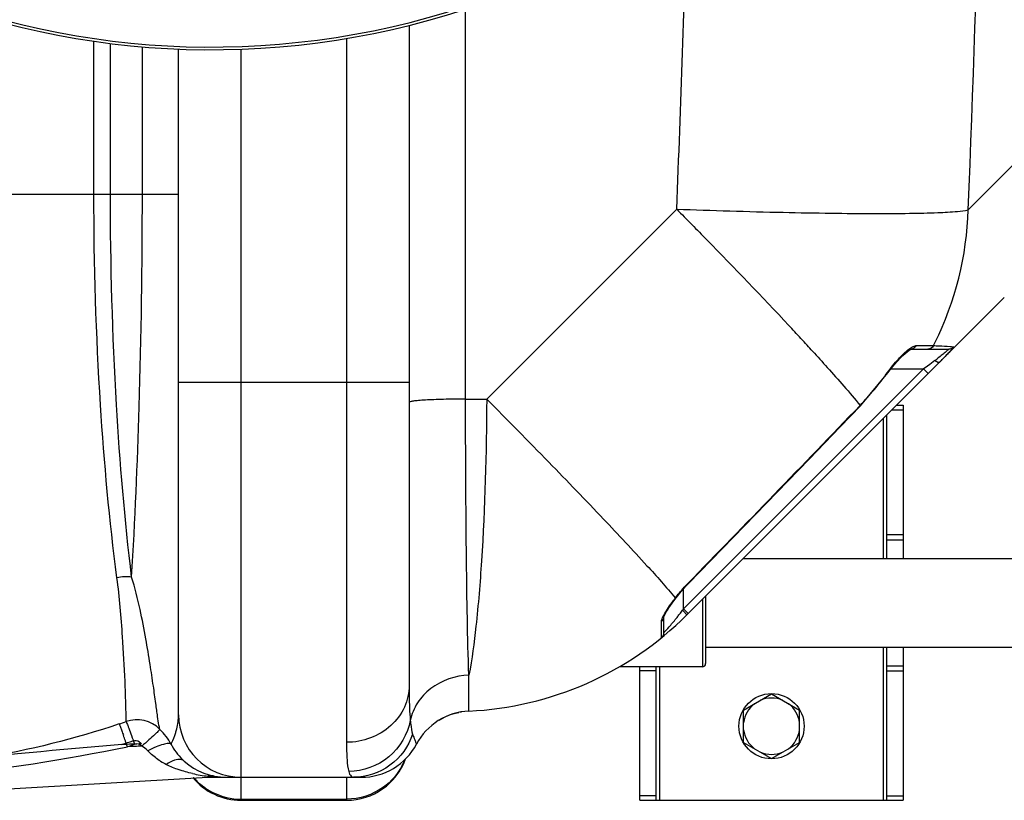
# Model space of a CAD drawing. Units: millimetres. Extents: x -2032 to 3182, y 422 to 3736.
# Drawn here: x 160 to 459, y 427 to 664 of the extents above; entities that cross this region are included whole.
import ezdxf

# ---------------------------------------------------------------- set-up
doc = ezdxf.new("R2010")
doc.units = ezdxf.units.MM
doc.header["$LTSCALE"] = 46.255
doc.layers.get('0').update_dxf_attribs({"linetype": 'CONTINUOUS'})
doc.layers.add('RUNDUNGEN', color=7, linetype='CONTINUOUS')

msp = doc.modelspace()

# ---------------------------------------------------------------- linework, layer by layer
at = {"color": 9, "linetype": 'Continuous'}
for p, q in [((295.805, 548.98), (295.806, 667.428)), ((182.991, 611.13), (182.991, 657.68)), ((259.682, 658.507), (259.682, 444.744)), ((188.003, 611.13), (188.003, 656.999)), ((197.695, 611.13), (197.698, 655.975)), ((227.682, 554.13), (227.682, 655.247)), ((448.401, 606.495), (484.275, 642.372)), ((208.682, 611.13), (26.881, 611.13)), ((302.229, 548.98), (359.893, 606.645)), ((432.613, 565.219), (437.532, 565.219)), ((437.532, 565.219), (437.878, 565.219)), ((436.691, 559.51), (435.341, 558.497)), ((438.251, 560.68), (436.691, 559.51)), ((434.856, 558.133), (362.003, 485.281)), ((423.909, 557.055), (424.036, 556.964)), ((424.914, 558.133), (434.856, 558.133)), ((435.341, 558.497), (434.856, 558.133)), ((436.27, 556.719), (434.856, 558.133)), ((208.682, 554.13), (278.682, 554.13)), ((227.682, 427.13), (227.682, 554.13)), ((295.805, 548.98), (302.229, 548.98)), ((415.544, 547.025), (415.657, 546.917)), ((425.272, 545.72), (428.682, 545.72)), ((422.682, 500.58), (422.682, 543.13)), ((423.682, 507.86), (428.682, 507.86)), ((423.682, 506.27), (428.682, 506.27)), ((362.003, 485.281), (362.003, 491.403)), ((363.343, 493.059), (363.436, 492.968)), ((362.003, 485.281), (361.668, 484.834)), ((363.418, 483.866), (362.003, 485.281)), ((355.265, 479.859), (355.263, 481.398)), ((355.263, 476.473), (355.265, 479.859)), ((356.034, 478.06), (356.003, 478.027)), ((422.682, 427.13), (422.682, 473.68)), ((353.682, 466.401), (348.682, 466.401)), ((354.682, 467.68), (354.682, 427.13)), ((423.682, 467.991), (428.682, 467.991)), ((423.682, 466.401), (428.682, 466.401)), ((296.826, 462.227), (296.816, 465.153)), ((296.815, 455.456), (296.826, 462.227)), ((296.816, 454.234), (296.815, 455.456)), ((217.619, 434.457), (217.618, 434.213)), ((259.682, 434.13), (259.682, 427.13)), ((227.682, 427.492), (259.682, 427.492)), ((353.682, 428.54), (348.682, 428.54)), ((423.682, 428.54), (428.682, 428.54))]:
    msp.add_line(p, q, dxfattribs=at)
at = {"color": 7, "linetype": 'Continuous'}
for p, q in [((278.682, 662.485), (278.682, 462.064)), ((208.682, 453.13), (208.682, 655.287)), ((362.971, 483.419), (459.342, 579.79)), ((430.942, 564.133), (442.498, 564.133)), ((415.657, 546.917), (424.036, 556.964)), ((426.682, 547.13), (428.682, 547.13)), ((423.682, 500.58), (423.682, 544.13)), ((380.132, 500.58), (479.756, 500.58)), ((359.111, 487.828), (359.74, 488.665)), ((356.003, 478.027), (356.003, 482.855)), ((368.682, 473.68), (493.873, 473.68)), ((423.682, 427.13), (423.682, 473.68)), ((367.682, 467.68), (342.495, 467.68)), ((353.682, 427.13), (353.682, 467.68)), ((380.182, 454.538), (388.682, 459.445)), ((388.682, 459.445), (397.182, 454.538)), ((380.182, 444.723), (380.182, 454.538)), ((397.182, 444.723), (397.182, 454.538)), ((289.664, 452.479), (290.559, 452.868)), ((290.559, 452.868), (291.57, 453.244)), ((294.247, 453.933), (294.58, 453.987)), ((380.182, 444.723), (388.682, 439.815)), ((388.682, 439.815), (397.182, 444.723)), ((136.235, 429.383), (217.619, 434.13)), ((217.619, 434.13), (264.149, 434.13)), ((227.682, 427.13), (259.682, 427.13)), ((348.682, 427.13), (428.682, 427.13))]:
    msp.add_line(p, q, dxfattribs=at)
for points in [[(425.999, 559.486), (426.893, 560.516), (427.731, 561.419), (428.506, 562.194), (429.207, 562.84), (429.827, 563.358), (430.363, 563.753), (430.776, 564.008), (430.908, 564.076)], [(424.036, 556.964), (425.068, 558.338), (425.999, 559.486)], [(363.436, 492.968), (370.333, 500.056), (380.46, 510.485), (390.37, 520.712), (400.063, 530.738), (409.539, 540.563), (415.657, 546.917)], [(359.74, 488.665), (361.272, 490.577), (362.735, 492.229), (363.436, 492.968)], [(357.505, 485.552), (357.985, 486.26), (358.522, 487.022), (359.111, 487.828)], [(356.006, 482.801), (356.017, 482.844), (356.096, 483.068), (356.248, 483.414), (356.463, 483.837), (356.744, 484.338)], [(356.744, 484.338), (357.092, 484.911), (357.505, 485.552)], [(287.835, 451.5), (288.175, 451.704), (288.876, 452.09), (289.664, 452.479)], [(291.57, 453.244), (292.708, 453.591), (293.751, 453.836)]]:
    msp.add_lwpolyline(points, dxfattribs=at)
msp.add_circle((388.682, 449.63), 9.9, dxfattribs=at)
for centre, radius, start, end in [((218.682, 902.13), 247.056, 195, 165), ((374.189, 625.596), 92.602, 314.99899, 315.51463), ((375.653, 624.161), 90.551, 315.51345, 316.00506), ((292.26, 554.13), 100, 272.6074, 314.9996), ((354.003, 478.027), 2, 309.05244, 360), ((388.682, 449.63), 8.565, 67.06081, 112.93919), ((388.682, 449.63), 8.565, 127.06081, 172.93919), ((388.682, 449.63), 8.565, 7.06081, 52.93919), ((196.01, 441.574), 9.998, 45.32206, 108.99848), ((227.682, 453.13), 19, 180, 270), ((297.682, 435.254), 19, 92.61116, 151.93761), ((189.567, 435.103), 19.13, 28.21925, 45.22541), ((388.682, 449.63), 8.565, 187.06081, 232.93919), ((388.682, 449.63), 8.565, 307.06081, 352.93919), ((223.309, 453.152), 19.136, 208.06481, 209.7792), ((222.988, 452.943), 18.753, 209.71144, 227.9716), ((223.148, 453.13), 19, 214.19431, 217.23218), ((264.148, 453.13), 19, 270.00212, 331.93861), ((264.149, 453.13), 19, 270, 331.93761), ((259.682, 446.13), 19, 270, 340.35285), ((388.682, 449.63), 8.565, 247.06081, 292.93919), ((223.148, 453.13), 19, 227.99346, 270), ((227.682, 446.13), 19, 219.30322, 270)]:
    msp.add_arc(centre, radius, start, end, dxfattribs=at)
at = {"color": 9, "linetype": 'Continuous'}
for centre, radius, start, end in [((218.682, 902.13), 246.237, 195, 165), ((-6820.792, 902.031), 7275.199, 357.6718741, 359.4089054), ((-6903.11, 901.973), 7269.005, 357.6715216, 358.4212489), ((349.977, 609.607), 98.473, 333.75773, 358.18906), ((-395.543, -165.613), 1079.993, 42.891652, 43.029255), ((-308.617, -84.9), 961.373, 42.559148, 42.893393), ((-201.268, 13.809), 815.54, 42.379745, 42.552041), ((350.829, 609.234), 97.544, 333.17697, 333.73312), ((388.218, 627.395), 83.392, 306.8681, 307.36333), ((349.084, 610.954), 92.217, 316.11224, 324.23386), ((-8388.606, 9011.116), 12212.858, 315.775925, 316.1281689), ((427.134, 437.065), 85.016, 142.71376, 143.3881), ((289.936, 538.631), 89.664, 322.21282, 323.131), ((327.67, 450.938), 48.009, 44.3148, 44.91358), ((292.355, 536.719), 86.581, 319.10404, 321.3785), ((291.172, 537.67), 88.098, 321.37538, 321.78321), ((290.764, 537.992), 88.618, 321.78288, 322.21154), ((294.567, 534.812), 83.66, 317.28389, 318.85427), ((293.803, 535.483), 84.677, 318.85241, 319.0946), ((108.097, 696.169), 259.348, 288.55912, 289.05216), ((-52.717, 360.549), 259.464, 18.62675, 19.43066), ((317.713, -1129.921), 1579.034, 94.584131, 96.638633), ((69.702, 1044.357), 613.485, 276.170739, 281.609173), ((105.934, 688.52), 259.005, 289.29374, 290.06706), ((217.619, -265.87), 710.411, 91.625486, 92.10606), ((108.129, 697.093), 267.541, 288.53046, 289.02363), ((217.619, -265.87), 709.714, 91.622887, 91.975294), ((195.988, 442.272), 2.001, 40.05688, 108.99816), ((189.662, 436.53), 10.982, 44.70356, 49.49038), ((210.74, 452.755), 15.575, 222.88825, 227.10441), ((260.025, 446.297), 18.663, 332.71371, 338.87645), ((216.181, 460.188), 24.814, 238.59653, 243.19118), ((218.14, 464.064), 29.156, 243.19126, 247.05697), ((219.569, 467.448), 32.83, 247.06326, 250.65098), ((222.921, 479.581), 45.434, 257.2715, 263.29837), ((227.571, 446.478), 18.959, 220.78797, 225.3494), ((223.04, 479.861), 45.726, 263.19103, 264.88904), ((223.141, 481.075), 46.945, 264.8988, 270.00896), ((227.598, 446.505), 18.997, 225.34871, 234.30401), ((227.534, 446.423), 18.893, 234.3175, 236.00414), ((227.629, 446.569), 19.067, 236.01329, 243.28103)]:
    msp.add_arc(centre, radius, start, end, dxfattribs=at)
for points, knots in [([(189.997, 494.723), (187.689, 512.145), (184.197, 550.914), (182.991, 589.813), (182.991, 611.13)], [0, 0, 0, 0, 0.4518781, 1, 1, 1, 1]), ([(194.446, 494.906), (192.326, 512.288), (189.112, 551), (188.003, 589.824), (188.003, 611.13)], [0, 0, 0, 0, 0.4511075, 1, 1, 1, 1]), ([(194.446, 494.906), (195.505, 512.13), (197.124, 550.864), (197.694, 589.626), (197.695, 611.13)], [0, 0, 0, 0, 0.4451971, 1, 1, 1, 1]), ([(359.893, 606.645), (370.672, 606.253), (386.303, 605.78), (406.237, 605.419), (419.02, 605.306), (429.804, 605.36), (438.304, 605.523), (444.229, 605.892), (447.352, 606.167), (448.401, 606.495)], [0, 0, 0, 0, 0.3653079, 0.5295682, 0.6752634, 0.7982096, 0.8949361, 0.9627782, 1, 1, 1, 1]), ([(359.893, 606.645), (362.968, 603.54), (374.433, 591.886), (385.764, 580.1), (393.938, 571.344)], [0, 0, 0, 0, 0.2672967, 1, 1, 1, 1]), ([(430.401, 564.136), (430.58, 564.273), (431.185, 564.702), (431.854, 565.099), (432.367, 565.194)], [0, 0, 0, 0, 0.3019267, 1, 1, 1, 1]), ([(432.367, 565.194), (432.409, 565.202), (432.49, 565.214), (432.573, 565.219), (432.613, 565.219)], [0, 0, 0, 0, 0.5162179, 1, 1, 1, 1]), ([(437.878, 565.219), (438.425, 565.196), (440.094, 565.121), (441.763, 565.037), (442.882, 564.947)], [0, 0, 0, 0, 0.328181, 1, 1, 1, 1]), ([(401.166, 563.516), (402.656, 561.884), (407.544, 556.472), (412.365, 550.991), (415.544, 547.025)], [0, 0, 0, 0, 0.3030512, 1, 1, 1, 1]), ([(423.909, 557.055), (424.928, 558.47), (426.954, 560.962), (429.233, 563.25), (430.401, 564.136)], [0, 0, 0, 0, 0.5432122, 1, 1, 1, 1]), ([(442.498, 564.133), (442.532, 564.133), (442.294, 563.973), (442.2, 563.835), (441.772, 563.49), (441.139, 562.942), (440.122, 562.12), (439.28, 561.461), (438.826, 561.114)], [0, 0, 0, 0, 0.0215, 0.0873299, 0.1901901, 0.3213177, 0.6393132, 1, 1, 1, 1]), ([(439.665, 560.114), (439.539, 559.987), (438.89, 560.171), (438.519, 560.46), (438.251, 560.68)], [0, 0, 0, 0, 0.3410942, 1, 1, 1, 1]), ([(295.805, 548.98), (293.58, 548.969), (290.365, 548.925), (286.302, 548.795), (283.746, 548.68), (281.711, 548.538), (280.085, 548.401), (279.3, 548.231), (278.682, 548.124), (278.682, 548.002)], [0, 0, 0, 0, 0.3880567, 0.5602337, 0.7097802, 0.8318078, 0.9224377, 0.9785956, 1, 1, 1, 1]), ([(296.816, 465.153), (296.394, 476.68), (295.991, 504.626), (295.821, 532.569), (295.805, 548.98)], [0, 0, 0, 0, 0.4127459, 1, 1, 1, 1]), ([(302.229, 548.98), (302.144, 532.584), (301.529, 509.534), (299.275, 481.598), (297.769, 470.051), (296.816, 465.153)], [0, 0, 0, 0, 0.5850522, 0.8219784, 1, 1, 1, 1]), ([(302.229, 548.98), (308.544, 542.618), (320.44, 530.521), (336.672, 513.675), (349.497, 499.948), (356.712, 491.924), (359.494, 488.567)], [0, 0, 0, 0, 0.3230204, 0.6113352, 0.842902, 1, 1, 1, 1]), ([(192.756, 451.028), (192.781, 451.407), (192.758, 452.6), (192.73, 455.028), (192.615, 458.732), (192.341, 466.133), (191.655, 478.284), (190.788, 488.773), (189.997, 494.723)], [0, 0, 0, 0, 0.0260193, 0.0816139, 0.1664286, 0.2797855, 0.5888811, 1, 1, 1, 1]), ([(203.04, 448.683), (202.872, 449.079), (202.686, 450.4), (202.251, 453.001), (201.727, 456.976), (200.99, 462.251), (200.019, 468.8), (198.72, 476.552), (196.992, 485.427), (195.445, 491.661), (194.446, 494.904)], [0, 0, 0, 0, 0.0274137, 0.0838179, 0.1690632, 0.2825333, 0.4235722, 0.5910872, 0.7836438, 1, 1, 1, 1]), ([(359.494, 488.567), (359.785, 488.951), (360.999, 490.506), (362.303, 491.991), (363.343, 493.059)], [0, 0, 0, 0, 0.2441464, 1, 1, 1, 1]), ([(356.002, 483.418), (356.098, 483.595), (356.527, 484.353), (357.001, 485.084), (357.377, 485.639)], [0, 0, 0, 0, 0.2302394, 1, 1, 1, 1]), ([(362.971, 483.42), (362.996, 483.444), (362.831, 483.572), (362.72, 483.764), (362.38, 484.097), (362.154, 484.34), (362.021, 484.477)], [0, 0, 0, 0, 0.0731903, 0.278679, 0.5978733, 1, 1, 1, 1]), ([(355.263, 481.398), (355.263, 481.532), (355.385, 482.25), (355.723, 482.903), (356.002, 483.418)], [0, 0, 0, 0, 0.1868173, 1, 1, 1, 1]), ([(296.816, 465.153), (292.724, 464.987), (286.497, 462.863), (280.972, 456.95), (279.417, 453.282), (279.018, 451.418)], [0, 0, 0, 0, 0.5135796, 0.7609971, 1, 1, 1, 1]), ([(278.682, 462.064), (278.682, 459.802), (277.658, 455.163), (273.365, 449.411), (267.06, 445.619), (262.145, 444.744), (259.682, 444.744)], [0, 0, 0, 0, 0.2392252, 0.4849, 0.739415, 1, 1, 1, 1]), ([(278.682, 462.064), (278.682, 461.015), (278.704, 457.465), (278.794, 453.91), (279.018, 451.418)], [0, 0, 0, 0, 0.2954881, 1, 1, 1, 1]), ([(207.82, 447.679), (207.937, 448.061), (208.427, 449.837), (208.681, 451.687), (208.682, 453.13)], [0, 0, 0, 0, 0.2167793, 1, 1, 1, 1]), ([(279.018, 451.418), (278.243, 447.203), (273.514, 439.065), (264.671, 435.905), (260.355, 435.864)], [0, 0, 0, 0, 0.4982438, 1, 1, 1, 1]), ([(279.018, 451.418), (279.057, 450.988), (279.205, 449.587), (279.419, 448.179), (279.722, 447.248)], [0, 0, 0, 0, 0.3060155, 1, 1, 1, 1]), ([(190.643, 450.308), (177.216, 445.8), (158.774, 441.168), (140.033, 438.691), (135.323, 438.212)], [0, 0, 0, 0, 0.749487, 1, 1, 1, 1]), ([(190.643, 450.308), (190.727, 450.253), (190.815, 449.874), (191.13, 449.243), (191.499, 448.156), (191.803, 447.333), (191.969, 446.864)], [0, 0, 0, 0, 0.0813002, 0.2833039, 0.5955565, 1, 1, 1, 1]), ([(192.756, 451.028), (192.808, 450.997), (192.874, 450.778), (193.066, 450.411), (193.303, 449.771), (193.774, 448.556), (194.459, 446.658), (195.031, 445.043), (195.336, 444.163)], [0, 0, 0, 0, 0.0246217, 0.0840406, 0.1765422, 0.2993637, 0.6191964, 1, 1, 1, 1]), ([(203.04, 448.683), (203.035, 448.629), (202.846, 448.498), (202.595, 448.172), (202.082, 447.699), (201.121, 446.76), (199.577, 445.357), (198.248, 444.187), (197.519, 443.559)], [0, 0, 0, 0, 0.0218169, 0.0796399, 0.1715824, 0.2947612, 0.6170201, 1, 1, 1, 1]), ([(206.423, 444.149), (206.474, 444.253), (207.023, 445.394), (207.485, 446.579), (207.82, 447.679)], [0, 0, 0, 0, 0.0918088, 1, 1, 1, 1]), ([(279.722, 447.248), (278.52, 443.533), (273.655, 436.693), (265.654, 434.13), (261.763, 434.13)], [0, 0, 0, 0, 0.5008302, 1, 1, 1, 1]), ([(279.722, 447.248), (279.866, 446.807), (280.139, 446.048), (280.481, 445.173), (280.709, 444.673), (280.803, 444.406), (280.893, 444.299), (280.897, 444.191), (280.915, 444.192)], [0, 0, 0, 0, 0.4238748, 0.7393805, 0.8524651, 0.9340905, 0.9834192, 1, 1, 1, 1]), ([(206.424, 444.148), (206.288, 444.377), (205.302, 444.441), (203.869, 444.075), (201.697, 443.302), (200.158, 442.577), (199.328, 442.155)], [0, 0, 0, 0, 0.1056393, 0.3193289, 0.6301865, 1, 1, 1, 1]), ([(259.682, 444.744), (259.682, 442.956), (259.741, 439.99), (260.033, 437.004), (260.355, 435.863)], [0, 0, 0, 0, 0.6014206, 1, 1, 1, 1]), ([(210.433, 439.012), (210.166, 439.252), (209.157, 439.694), (207.146, 439.325), (205.742, 438.555), (204.99, 438.041)], [0, 0, 0, 0, 0.1837114, 0.5337396, 1, 1, 1, 1]), ([(217.618, 434.213), (217.618, 434.192), (217.628, 434.175), (217.612, 434.13), (217.619, 434.13)], [0, 0, 0, 0, 0.7489894, 1, 1, 1, 1]), ([(260.355, 435.863), (260.427, 435.605), (260.636, 434.901), (261.263, 434.13), (261.763, 434.13)], [0, 0, 0, 0, 0.3491319, 1, 1, 1, 1])]:
    msp.add_open_spline(points, degree=3, knots=knots, dxfattribs=at)
for points in [[(432.613, 565.219), (432.324, 564.621), (431.606, 564.133), (430.942, 564.133)], [(437.878, 565.219), (437.561, 564.601), (436.796, 564.133), (436.102, 564.133)], [(442.882, 564.947), (443.108, 564.928), (443.334, 564.909), (443.559, 564.884)], [(443.559, 564.884), (443.71, 564.867), (443.86, 564.85), (444.01, 564.824)], [(194.446, 494.904), (192.975, 495.1), (191.449, 495.031), (189.997, 494.723)], [(357.377, 485.639), (357.865, 486.361), (358.373, 487.068), (358.893, 487.767)], [(359.492, 488.565), (359.581, 488.568), (359.684, 488.595), (359.739, 488.665)], [(355.263, 481.398), (355.697, 481.727), (356.003, 482.308), (356.003, 482.852)], [(194.803, 445.239), (195.437, 445.47), (196.282, 445.318), (196.795, 444.88)], [(199.328, 442.155), (198.812, 442.714), (198.187, 443.178), (197.528, 443.56)], [(203.252, 439.009), (202.145, 439.686), (201.088, 440.461), (200.138, 441.345)], [(212.91, 435.263), (211.484, 435.587), (210.071, 435.987), (208.691, 436.473)], [(276.611, 437.741), (275.265, 435.132), (273.235, 432.79), (270.85, 431.077)], [(219.257, 434.533), (218.722, 434.645), (218.144, 434.609), (217.619, 434.457)], [(270.85, 431.077), (267.674, 428.797), (263.591, 427.492), (259.682, 427.492)], [(219.056, 429.538), (221.695, 428.21), (224.727, 427.492), (227.682, 427.492)]]:
    msp.add_open_spline(points, degree=3, dxfattribs=at)
at = {"color": 7, "linetype": 'Continuous'}
msp.add_open_spline([(444.01, 564.824), (444.04, 564.819), (443.85, 564.667), (443.782, 564.507), (443.434, 564.141), (442.897, 563.508), (441.986, 562.518), (441.221, 561.704), (440.796, 561.264)], degree=3, knots=[0, 0, 0, 0, 0.0193384, 0.0780086, 0.1724002, 0.297382, 0.6173583, 1, 1, 1, 1], dxfattribs=at)
msp.add_open_spline([(444.01, 564.824), (443.647, 564.405), (443.052, 564.133), (442.498, 564.133)], degree=3, dxfattribs=at)
at = {"layer": 'RUNDUNGEN', "color": 7, "linetype": 'Continuous'}
for p, q in [((428.682, 547.13), (428.682, 500.58)), ((368.682, 489.13), (368.682, 468.68)), ((428.682, 473.68), (428.682, 427.13)), ((367.682, 467.68), (342.495, 467.68)), ((348.682, 427.13), (348.682, 467.68))]:
    msp.add_line(p, q, dxfattribs=at)
at = {"layer": 'RUNDUNGEN', "color": 9, "linetype": 'Continuous'}
msp.add_line((367.682, 488.13), (367.682, 467.68), dxfattribs=at)
at = {"layer": 'RUNDUNGEN', "color": 7, "linetype": 'Continuous'}
for centre, radius, start, end in [((218.682, 902.13), 247.056, 195, 165), ((367.682, 468.68), 1, 270, 360)]:
    msp.add_arc(centre, radius, start, end, dxfattribs=at)

doc.saveas('drawing.dxf')
